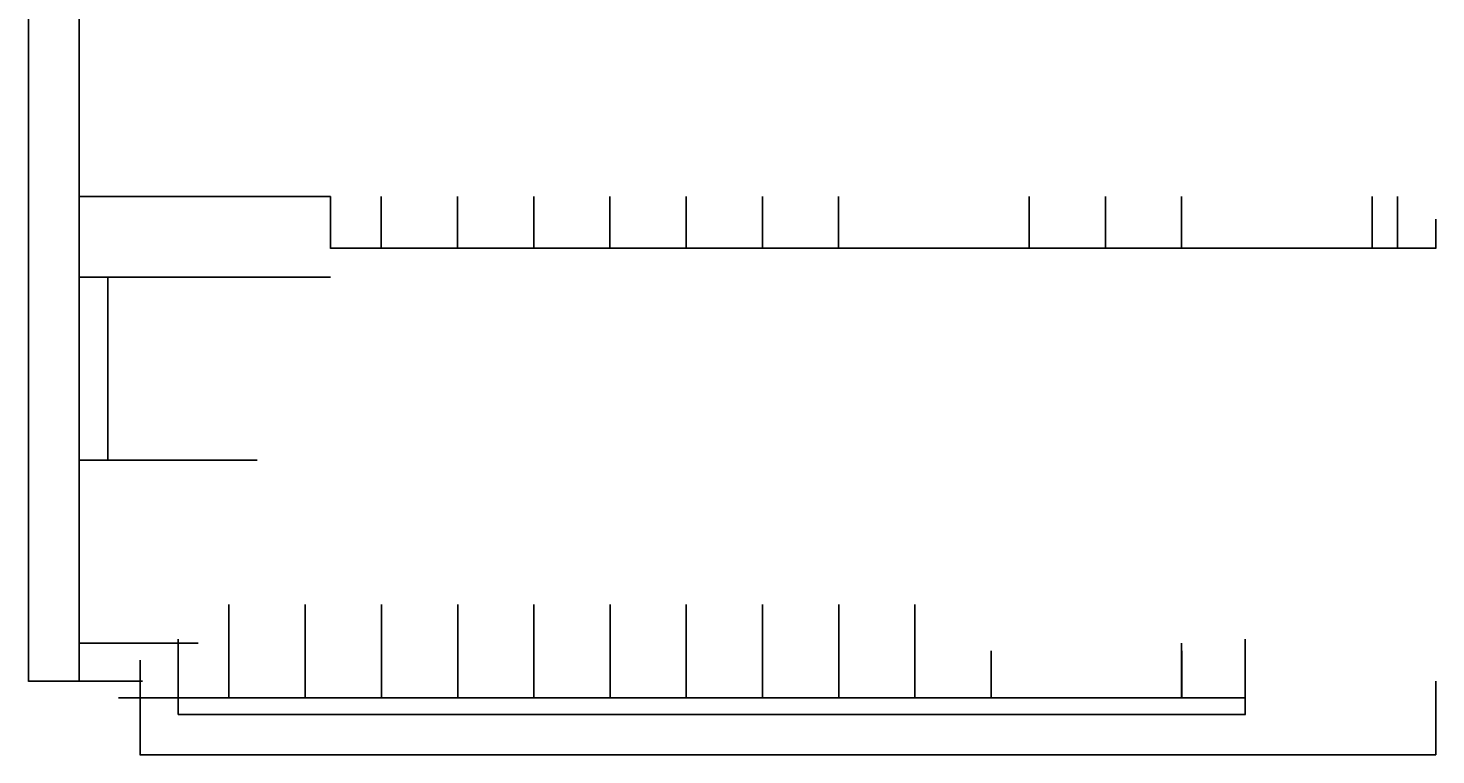
# Model space of a CAD drawing. Extents: x 114271 to 290261, y -19127 to 109445.
# Drawn here: x 120630 to 139100, y 47309 to 56842 of the extents above; entities that cross this region are included whole.
import ezdxf

# ---------------------------------------------------------------- set-up
doc = ezdxf.new("R2010")
doc.units = 0
doc.layers.get('Defpoints').update_dxf_attribs({"color": 20})
doc.layers.add('WS_Dim', color=7, linetype='Continuous', lineweight=20)
doc.styles.add('GOST 2.304', font='CS_Gost2304.shx')
doc.dimstyles.new('Аннотативный', dxfattribs={"dimscale": 0, "dimtxt": 2.5, "dimasz": 2.5, "dimexe": 1.25, "dimexo": 0.1, "dimtad": 1, "dimdec": 0, "dimrnd": 1.38778e-17, "dimzin": 1, "dimtxsty": 'GOST 2.304', "dimblk": 'ARCHTICK', "dimcen": 2.5, "dimdle": 2, "dimadec": 0, "dimazin": 0, "dimtfac": 1, "dimtdec": 0, "dimtmove": 0, "dimatfit": 3, "dimfxl": 1, "dimarcsym": 1})

# ---------------------------------------------------------------- blocks, each defined once
blk = doc.blocks.new('_ArchTick')
at = {"color": 0, "linetype": 'ByBlock', "const_width": 0.15}
blk.add_lwpolyline([(-0.5, -0.5), (0.5, 0.5)], dxfattribs=at)
blk = doc.blocks.new('*D130')
at = {"layer": 'Defpoints', "color": 0, "lineweight": -3, "transparency": 16777216}
for p in [(122599, 48828), (136599, 48828), (136599, 47838)]:
    blk.add_point(p, dxfattribs=at)
at = {"layer": 'WS_Dim', "color": 0, "lineweight": -2, "transparency": 16777216}
for p, q in [((122599, 48828), (122599, 47836)), ((136599, 48828), (136599, 47836)), ((122597, 47838), (136601, 47838))]:
    blk.add_line(p, q, dxfattribs=at)
at = {"layer": 'WS_Dim', "color": 0, "lineweight": -2, "transparency": 16777216, "xscale": 2.5, "yscale": 2.5, "zscale": 2.5, "rotation": 180}
blk.add_blockref('_ArchTick', (122599, 47838), dxfattribs=at)
at = {"layer": 'WS_Dim', "color": 0, "lineweight": -2, "transparency": 16777216, "xscale": 2.5, "yscale": 2.5, "zscale": 2.5}
blk.add_blockref('_ArchTick', (136599, 47838), dxfattribs=at)
at = {"layer": 'WS_Dim', "color": 0, "transparency": 16777216, "insert": (129599, 47840), "char_height": 2.5, "attachment_point": 5, "style": 'GOST 2.304'}
blk.add_mtext('14000', dxfattribs=at)
blk = doc.blocks.new('*D133')
at = {"layer": 'Defpoints', "color": 0, "lineweight": -3, "transparency": 16777216}
for p in [(122099, 48274), (139098, 48274), (139098, 47310)]:
    blk.add_point(p, dxfattribs=at)
at = {"layer": 'WS_Dim', "color": 0, "lineweight": -2, "transparency": 16777216}
for p, q in [((122099, 48274), (122099, 47309)), ((139098, 48274), (139098, 47309)), ((122097, 47310), (139100, 47310))]:
    blk.add_line(p, q, dxfattribs=at)
at = {"layer": 'WS_Dim', "color": 0, "lineweight": -2, "transparency": 16777216, "xscale": 2.5, "yscale": 2.5, "zscale": 2.5, "rotation": 180}
blk.add_blockref('_ArchTick', (122099, 47310), dxfattribs=at)
at = {"layer": 'WS_Dim', "color": 0, "lineweight": -2, "transparency": 16777216, "xscale": 2.5, "yscale": 2.5, "zscale": 2.5}
blk.add_blockref('_ArchTick', (139098, 47310), dxfattribs=at)
at = {"layer": 'WS_Dim', "color": 0, "transparency": 16777216, "insert": (130598, 47312), "char_height": 2.5, "attachment_point": 5, "style": 'GOST 2.304'}
blk.add_mtext('17000', dxfattribs=at)
blk = doc.blocks.new('*D134')
at = {"layer": 'Defpoints', "color": 0, "lineweight": -3, "transparency": 16777216}
for p in [(123264, 49283), (124264, 49283), (124264, 48055)]:
    blk.add_point(p, dxfattribs=at)
at = {"layer": 'WS_Dim', "color": 0, "lineweight": -2, "transparency": 16777216}
for p, q in [((123264, 49283), (123264, 48054)), ((124264, 49283), (124264, 48054)), ((123262, 48055), (124266, 48055))]:
    blk.add_line(p, q, dxfattribs=at)
at = {"layer": 'WS_Dim', "color": 0, "lineweight": -2, "transparency": 16777216, "xscale": 2.5, "yscale": 2.5, "zscale": 2.5, "rotation": 180}
blk.add_blockref('_ArchTick', (123264, 48055), dxfattribs=at)
at = {"layer": 'WS_Dim', "color": 0, "lineweight": -2, "transparency": 16777216, "xscale": 2.5, "yscale": 2.5, "zscale": 2.5}
blk.add_blockref('_ArchTick', (124264, 48055), dxfattribs=at)
at = {"layer": 'WS_Dim', "color": 0, "transparency": 16777216, "insert": (123764, 48057), "char_height": 2.5, "attachment_point": 5, "style": 'GOST 2.304'}
blk.add_mtext('1000', dxfattribs=at)
blk = doc.blocks.new('*D135')
at = {"layer": 'Defpoints', "color": 0, "lineweight": -3, "transparency": 16777216}
for p in [(124266, 49283), (125266, 49283), (125266, 48055)]:
    blk.add_point(p, dxfattribs=at)
at = {"layer": 'WS_Dim', "color": 0, "lineweight": -2, "transparency": 16777216}
for p, q in [((124266, 49283), (124266, 48054)), ((125266, 49283), (125266, 48054)), ((124264, 48055), (125268, 48055))]:
    blk.add_line(p, q, dxfattribs=at)
at = {"layer": 'WS_Dim', "color": 0, "lineweight": -2, "transparency": 16777216, "xscale": 2.5, "yscale": 2.5, "zscale": 2.5, "rotation": 180}
blk.add_blockref('_ArchTick', (124266, 48055), dxfattribs=at)
at = {"layer": 'WS_Dim', "color": 0, "lineweight": -2, "transparency": 16777216, "xscale": 2.5, "yscale": 2.5, "zscale": 2.5}
blk.add_blockref('_ArchTick', (125266, 48055), dxfattribs=at)
at = {"layer": 'WS_Dim', "color": 0, "transparency": 16777216, "insert": (124766, 48057), "char_height": 2.5, "attachment_point": 5, "style": 'GOST 2.304'}
blk.add_mtext('1000', dxfattribs=at)
blk = doc.blocks.new('*D136')
at = {"layer": 'Defpoints', "color": 0, "lineweight": -3, "transparency": 16777216}
for p in [(125266, 49283), (126266, 49283), (126266, 48055)]:
    blk.add_point(p, dxfattribs=at)
at = {"layer": 'WS_Dim', "color": 0, "lineweight": -2, "transparency": 16777216}
for p, q in [((125266, 49283), (125266, 48054)), ((126266, 49283), (126266, 48054)), ((125264, 48055), (126268, 48055))]:
    blk.add_line(p, q, dxfattribs=at)
at = {"layer": 'WS_Dim', "color": 0, "lineweight": -2, "transparency": 16777216, "xscale": 2.5, "yscale": 2.5, "zscale": 2.5, "rotation": 180}
blk.add_blockref('_ArchTick', (125266, 48055), dxfattribs=at)
at = {"layer": 'WS_Dim', "color": 0, "lineweight": -2, "transparency": 16777216, "xscale": 2.5, "yscale": 2.5, "zscale": 2.5}
blk.add_blockref('_ArchTick', (126266, 48055), dxfattribs=at)
at = {"layer": 'WS_Dim', "color": 0, "transparency": 16777216, "insert": (125766, 48057), "char_height": 2.5, "attachment_point": 5, "style": 'GOST 2.304'}
blk.add_mtext('1000', dxfattribs=at)
blk = doc.blocks.new('*D137')
at = {"layer": 'Defpoints', "color": 0, "lineweight": -3, "transparency": 16777216}
for p in [(126266, 49283), (127266, 49283), (127266, 48055)]:
    blk.add_point(p, dxfattribs=at)
at = {"layer": 'WS_Dim', "color": 0, "lineweight": -2, "transparency": 16777216}
for p, q in [((126266, 49283), (126266, 48054)), ((127266, 49283), (127266, 48054)), ((126264, 48055), (127268, 48055))]:
    blk.add_line(p, q, dxfattribs=at)
at = {"layer": 'WS_Dim', "color": 0, "lineweight": -2, "transparency": 16777216, "xscale": 2.5, "yscale": 2.5, "zscale": 2.5, "rotation": 180}
blk.add_blockref('_ArchTick', (126266, 48055), dxfattribs=at)
at = {"layer": 'WS_Dim', "color": 0, "lineweight": -2, "transparency": 16777216, "xscale": 2.5, "yscale": 2.5, "zscale": 2.5}
blk.add_blockref('_ArchTick', (127266, 48055), dxfattribs=at)
at = {"layer": 'WS_Dim', "color": 0, "transparency": 16777216, "insert": (126766, 48057), "char_height": 2.5, "attachment_point": 5, "style": 'GOST 2.304'}
blk.add_mtext('1000', dxfattribs=at)
blk = doc.blocks.new('*D138')
at = {"layer": 'Defpoints', "color": 0, "lineweight": -3, "transparency": 16777216}
for p in [(127266, 49283), (128266, 49283), (128266, 48055)]:
    blk.add_point(p, dxfattribs=at)
at = {"layer": 'WS_Dim', "color": 0, "lineweight": -2, "transparency": 16777216}
for p, q in [((127266, 49283), (127266, 48054)), ((128266, 49283), (128266, 48054)), ((127264, 48055), (128268, 48055))]:
    blk.add_line(p, q, dxfattribs=at)
at = {"layer": 'WS_Dim', "color": 0, "lineweight": -2, "transparency": 16777216, "xscale": 2.5, "yscale": 2.5, "zscale": 2.5, "rotation": 180}
blk.add_blockref('_ArchTick', (127266, 48055), dxfattribs=at)
at = {"layer": 'WS_Dim', "color": 0, "lineweight": -2, "transparency": 16777216, "xscale": 2.5, "yscale": 2.5, "zscale": 2.5}
blk.add_blockref('_ArchTick', (128266, 48055), dxfattribs=at)
at = {"layer": 'WS_Dim', "color": 0, "transparency": 16777216, "insert": (127766, 48057), "char_height": 2.5, "attachment_point": 5, "style": 'GOST 2.304'}
blk.add_mtext('1000', dxfattribs=at)
blk = doc.blocks.new('*D139')
at = {"layer": 'Defpoints', "color": 0, "lineweight": -3, "transparency": 16777216}
for p in [(128266, 49283), (129266, 49283), (129266, 48055)]:
    blk.add_point(p, dxfattribs=at)
at = {"layer": 'WS_Dim', "color": 0, "lineweight": -2, "transparency": 16777216}
for p, q in [((128266, 49283), (128266, 48054)), ((129266, 49283), (129266, 48054)), ((128264, 48055), (129268, 48055))]:
    blk.add_line(p, q, dxfattribs=at)
at = {"layer": 'WS_Dim', "color": 0, "lineweight": -2, "transparency": 16777216, "xscale": 2.5, "yscale": 2.5, "zscale": 2.5, "rotation": 180}
blk.add_blockref('_ArchTick', (128266, 48055), dxfattribs=at)
at = {"layer": 'WS_Dim', "color": 0, "lineweight": -2, "transparency": 16777216, "xscale": 2.5, "yscale": 2.5, "zscale": 2.5}
blk.add_blockref('_ArchTick', (129266, 48055), dxfattribs=at)
at = {"layer": 'WS_Dim', "color": 0, "transparency": 16777216, "insert": (128766, 48057), "char_height": 2.5, "attachment_point": 5, "style": 'GOST 2.304'}
blk.add_mtext('1000', dxfattribs=at)
blk = doc.blocks.new('*D140')
at = {"layer": 'Defpoints', "color": 0, "lineweight": -3, "transparency": 16777216}
for p in [(129266, 49283), (130266, 49283), (130266, 48055)]:
    blk.add_point(p, dxfattribs=at)
at = {"layer": 'WS_Dim', "color": 0, "lineweight": -2, "transparency": 16777216}
for p, q in [((129266, 49283), (129266, 48054)), ((130266, 49283), (130266, 48054)), ((129264, 48055), (130268, 48055))]:
    blk.add_line(p, q, dxfattribs=at)
at = {"layer": 'WS_Dim', "color": 0, "lineweight": -2, "transparency": 16777216, "xscale": 2.5, "yscale": 2.5, "zscale": 2.5, "rotation": 180}
blk.add_blockref('_ArchTick', (129266, 48055), dxfattribs=at)
at = {"layer": 'WS_Dim', "color": 0, "lineweight": -2, "transparency": 16777216, "xscale": 2.5, "yscale": 2.5, "zscale": 2.5}
blk.add_blockref('_ArchTick', (130266, 48055), dxfattribs=at)
at = {"layer": 'WS_Dim', "color": 0, "transparency": 16777216, "insert": (129766, 48057), "char_height": 2.5, "attachment_point": 5, "style": 'GOST 2.304'}
blk.add_mtext('1000', dxfattribs=at)
blk = doc.blocks.new('*D141')
at = {"layer": 'Defpoints', "color": 0, "lineweight": -3, "transparency": 16777216}
for p in [(130266, 49283), (131266, 49283), (131266, 48055)]:
    blk.add_point(p, dxfattribs=at)
at = {"layer": 'WS_Dim', "color": 0, "lineweight": -2, "transparency": 16777216}
for p, q in [((130266, 49283), (130266, 48054)), ((131266, 49283), (131266, 48054)), ((130264, 48055), (131268, 48055))]:
    blk.add_line(p, q, dxfattribs=at)
at = {"layer": 'WS_Dim', "color": 0, "lineweight": -2, "transparency": 16777216, "xscale": 2.5, "yscale": 2.5, "zscale": 2.5, "rotation": 180}
blk.add_blockref('_ArchTick', (130266, 48055), dxfattribs=at)
at = {"layer": 'WS_Dim', "color": 0, "lineweight": -2, "transparency": 16777216, "xscale": 2.5, "yscale": 2.5, "zscale": 2.5}
blk.add_blockref('_ArchTick', (131266, 48055), dxfattribs=at)
at = {"layer": 'WS_Dim', "color": 0, "transparency": 16777216, "insert": (130766, 48057), "char_height": 2.5, "attachment_point": 5, "style": 'GOST 2.304'}
blk.add_mtext('1000', dxfattribs=at)
blk = doc.blocks.new('*D142')
at = {"layer": 'Defpoints', "color": 0, "lineweight": -3, "transparency": 16777216}
for p in [(131266, 49283), (132266, 49283), (132266, 48055)]:
    blk.add_point(p, dxfattribs=at)
at = {"layer": 'WS_Dim', "color": 0, "lineweight": -2, "transparency": 16777216}
for p, q in [((131266, 49283), (131266, 48054)), ((132266, 49283), (132266, 48054)), ((131264, 48055), (132268, 48055))]:
    blk.add_line(p, q, dxfattribs=at)
at = {"layer": 'WS_Dim', "color": 0, "lineweight": -2, "transparency": 16777216, "xscale": 2.5, "yscale": 2.5, "zscale": 2.5, "rotation": 180}
blk.add_blockref('_ArchTick', (131266, 48055), dxfattribs=at)
at = {"layer": 'WS_Dim', "color": 0, "lineweight": -2, "transparency": 16777216, "xscale": 2.5, "yscale": 2.5, "zscale": 2.5}
blk.add_blockref('_ArchTick', (132266, 48055), dxfattribs=at)
at = {"layer": 'WS_Dim', "color": 0, "transparency": 16777216, "insert": (131766, 48057), "char_height": 2.5, "attachment_point": 5, "style": 'GOST 2.304'}
blk.add_mtext('1000', dxfattribs=at)
blk = doc.blocks.new('*D143')
at = {"layer": 'Defpoints', "color": 0, "lineweight": -3, "transparency": 16777216}
for p in [(133266, 48674), (132266, 48322), (133266, 48055)]:
    blk.add_point(p, dxfattribs=at)
at = {"layer": 'WS_Dim', "color": 0, "lineweight": -2, "transparency": 16777216}
for p, q in [((133266, 48674), (133266, 48054)), ((132266, 48322), (132266, 48054)), ((132264, 48055), (133268, 48055))]:
    blk.add_line(p, q, dxfattribs=at)
at = {"layer": 'WS_Dim', "color": 0, "lineweight": -2, "transparency": 16777216, "xscale": 2.5, "yscale": 2.5, "zscale": 2.5, "rotation": 180}
blk.add_blockref('_ArchTick', (132266, 48055), dxfattribs=at)
at = {"layer": 'WS_Dim', "color": 0, "lineweight": -2, "transparency": 16777216, "xscale": 2.5, "yscale": 2.5, "zscale": 2.5}
blk.add_blockref('_ArchTick', (133266, 48055), dxfattribs=at)
at = {"layer": 'WS_Dim', "color": 0, "transparency": 16777216, "insert": (132766, 48057), "char_height": 2.5, "attachment_point": 5, "style": 'GOST 2.304'}
blk.add_mtext('1000', dxfattribs=at)
blk = doc.blocks.new('*D144')
at = {"layer": 'Defpoints', "color": 0, "lineweight": -3, "transparency": 16777216}
for p in [(135766, 48674), (133266, 48226), (135766, 48055)]:
    blk.add_point(p, dxfattribs=at)
at = {"layer": 'WS_Dim', "color": 0, "lineweight": -2, "transparency": 16777216}
for p, q in [((135766, 48674), (135766, 48054)), ((133266, 48226), (133266, 48054)), ((133264, 48055), (135768, 48055))]:
    blk.add_line(p, q, dxfattribs=at)
at = {"layer": 'WS_Dim', "color": 0, "lineweight": -2, "transparency": 16777216, "xscale": 2.5, "yscale": 2.5, "zscale": 2.5, "rotation": 180}
blk.add_blockref('_ArchTick', (133266, 48055), dxfattribs=at)
at = {"layer": 'WS_Dim', "color": 0, "lineweight": -2, "transparency": 16777216, "xscale": 2.5, "yscale": 2.5, "zscale": 2.5}
blk.add_blockref('_ArchTick', (135766, 48055), dxfattribs=at)
at = {"layer": 'WS_Dim', "color": 0, "transparency": 16777216, "insert": (134516, 48057), "char_height": 2.5, "attachment_point": 5, "style": 'GOST 2.304'}
blk.add_mtext('2500', dxfattribs=at)
blk = doc.blocks.new('*D158')
at = {"layer": 'Defpoints', "color": 0, "lineweight": -3, "transparency": 16777216}
for p in [(124598, 54635), (125264, 54635), (125264, 53954)]:
    blk.add_point(p, dxfattribs=at)
at = {"layer": 'WS_Dim', "color": 0, "lineweight": -2, "transparency": 16777216}
for p, q in [((124598, 54635), (124598, 53953)), ((125264, 54635), (125264, 53953)), ((124596, 53954), (125266, 53954))]:
    blk.add_line(p, q, dxfattribs=at)
at = {"layer": 'WS_Dim', "color": 0, "lineweight": -2, "transparency": 16777216, "xscale": 2.5, "yscale": 2.5, "zscale": 2.5, "rotation": 180}
blk.add_blockref('_ArchTick', (124598, 53954), dxfattribs=at)
at = {"layer": 'WS_Dim', "color": 0, "lineweight": -2, "transparency": 16777216, "xscale": 2.5, "yscale": 2.5, "zscale": 2.5}
blk.add_blockref('_ArchTick', (125264, 53954), dxfattribs=at)
at = {"layer": 'WS_Dim', "color": 0, "transparency": 16777216, "insert": (124931, 53956), "char_height": 2.5, "attachment_point": 5, "style": 'GOST 2.304'}
blk.add_mtext('665', dxfattribs=at)
blk = doc.blocks.new('*D159')
at = {"layer": 'Defpoints', "color": 0, "lineweight": -3, "transparency": 16777216}
for p in [(125264, 54635), (126264, 54635), (126264, 53954)]:
    blk.add_point(p, dxfattribs=at)
at = {"layer": 'WS_Dim', "color": 0, "lineweight": -2, "transparency": 16777216}
for p, q in [((125264, 54635), (125264, 53953)), ((126264, 54635), (126264, 53953)), ((125262, 53954), (126266, 53954))]:
    blk.add_line(p, q, dxfattribs=at)
at = {"layer": 'WS_Dim', "color": 0, "lineweight": -2, "transparency": 16777216, "xscale": 2.5, "yscale": 2.5, "zscale": 2.5, "rotation": 180}
blk.add_blockref('_ArchTick', (125264, 53954), dxfattribs=at)
at = {"layer": 'WS_Dim', "color": 0, "lineweight": -2, "transparency": 16777216, "xscale": 2.5, "yscale": 2.5, "zscale": 2.5}
blk.add_blockref('_ArchTick', (126264, 53954), dxfattribs=at)
at = {"layer": 'WS_Dim', "color": 0, "transparency": 16777216, "insert": (125764, 53956), "char_height": 2.5, "attachment_point": 5, "style": 'GOST 2.304'}
blk.add_mtext('1000', dxfattribs=at)
blk = doc.blocks.new('*D160')
at = {"layer": 'Defpoints', "color": 0, "lineweight": -3, "transparency": 16777216}
for p in [(126264, 54635), (127264, 54635), (127264, 53954)]:
    blk.add_point(p, dxfattribs=at)
at = {"layer": 'WS_Dim', "color": 0, "lineweight": -2, "transparency": 16777216}
for p, q in [((126264, 54635), (126264, 53953)), ((127264, 54635), (127264, 53953)), ((126262, 53954), (127266, 53954))]:
    blk.add_line(p, q, dxfattribs=at)
at = {"layer": 'WS_Dim', "color": 0, "lineweight": -2, "transparency": 16777216, "xscale": 2.5, "yscale": 2.5, "zscale": 2.5, "rotation": 180}
blk.add_blockref('_ArchTick', (126264, 53954), dxfattribs=at)
at = {"layer": 'WS_Dim', "color": 0, "lineweight": -2, "transparency": 16777216, "xscale": 2.5, "yscale": 2.5, "zscale": 2.5}
blk.add_blockref('_ArchTick', (127264, 53954), dxfattribs=at)
at = {"layer": 'WS_Dim', "color": 0, "transparency": 16777216, "insert": (126764, 53956), "char_height": 2.5, "attachment_point": 5, "style": 'GOST 2.304'}
blk.add_mtext('1000', dxfattribs=at)
blk = doc.blocks.new('*D161')
at = {"layer": 'Defpoints', "color": 0, "lineweight": -3, "transparency": 16777216}
for p in [(127264, 54635), (128261, 54635), (128261, 53954)]:
    blk.add_point(p, dxfattribs=at)
at = {"layer": 'WS_Dim', "color": 0, "lineweight": -2, "transparency": 16777216}
for p, q in [((127264, 54635), (127264, 53953)), ((128261, 54635), (128261, 53953)), ((127262, 53954), (128263, 53954))]:
    blk.add_line(p, q, dxfattribs=at)
at = {"layer": 'WS_Dim', "color": 0, "lineweight": -2, "transparency": 16777216, "xscale": 2.5, "yscale": 2.5, "zscale": 2.5, "rotation": 180}
blk.add_blockref('_ArchTick', (127264, 53954), dxfattribs=at)
at = {"layer": 'WS_Dim', "color": 0, "lineweight": -2, "transparency": 16777216, "xscale": 2.5, "yscale": 2.5, "zscale": 2.5}
blk.add_blockref('_ArchTick', (128261, 53954), dxfattribs=at)
at = {"layer": 'WS_Dim', "color": 0, "transparency": 16777216, "insert": (127762, 53956), "char_height": 2.5, "attachment_point": 5, "style": 'GOST 2.304'}
blk.add_mtext('997', dxfattribs=at)
blk = doc.blocks.new('*D162')
at = {"layer": 'Defpoints', "color": 0, "lineweight": -3, "transparency": 16777216}
for p in [(128261, 54635), (129264, 54635), (129264, 53954)]:
    blk.add_point(p, dxfattribs=at)
at = {"layer": 'WS_Dim', "color": 0, "lineweight": -2, "transparency": 16777216}
for p, q in [((128261, 54635), (128261, 53953)), ((129264, 54635), (129264, 53953)), ((128259, 53954), (129266, 53954))]:
    blk.add_line(p, q, dxfattribs=at)
at = {"layer": 'WS_Dim', "color": 0, "lineweight": -2, "transparency": 16777216, "xscale": 2.5, "yscale": 2.5, "zscale": 2.5, "rotation": 180}
blk.add_blockref('_ArchTick', (128261, 53954), dxfattribs=at)
at = {"layer": 'WS_Dim', "color": 0, "lineweight": -2, "transparency": 16777216, "xscale": 2.5, "yscale": 2.5, "zscale": 2.5}
blk.add_blockref('_ArchTick', (129264, 53954), dxfattribs=at)
at = {"layer": 'WS_Dim', "color": 0, "transparency": 16777216, "insert": (128762, 53956), "char_height": 2.5, "attachment_point": 5, "style": 'GOST 2.304'}
blk.add_mtext('1003', dxfattribs=at)
blk = doc.blocks.new('*D163')
at = {"layer": 'Defpoints', "color": 0, "lineweight": -3, "transparency": 16777216}
for p in [(129264, 54635), (130264, 54635), (130264, 53954)]:
    blk.add_point(p, dxfattribs=at)
at = {"layer": 'WS_Dim', "color": 0, "lineweight": -2, "transparency": 16777216}
for p, q in [((129264, 54635), (129264, 53953)), ((130264, 54635), (130264, 53953)), ((129262, 53954), (130266, 53954))]:
    blk.add_line(p, q, dxfattribs=at)
at = {"layer": 'WS_Dim', "color": 0, "lineweight": -2, "transparency": 16777216, "xscale": 2.5, "yscale": 2.5, "zscale": 2.5, "rotation": 180}
blk.add_blockref('_ArchTick', (129264, 53954), dxfattribs=at)
at = {"layer": 'WS_Dim', "color": 0, "lineweight": -2, "transparency": 16777216, "xscale": 2.5, "yscale": 2.5, "zscale": 2.5}
blk.add_blockref('_ArchTick', (130264, 53954), dxfattribs=at)
at = {"layer": 'WS_Dim', "color": 0, "transparency": 16777216, "insert": (129764, 53956), "char_height": 2.5, "attachment_point": 5, "style": 'GOST 2.304'}
blk.add_mtext('1000', dxfattribs=at)
blk = doc.blocks.new('*D164')
at = {"layer": 'Defpoints', "color": 0, "lineweight": -3, "transparency": 16777216}
for p in [(130264, 54635), (131264, 54635), (131264, 53954)]:
    blk.add_point(p, dxfattribs=at)
at = {"layer": 'WS_Dim', "color": 0, "lineweight": -2, "transparency": 16777216}
for p, q in [((130264, 54635), (130264, 53953)), ((131264, 54635), (131264, 53953)), ((130262, 53954), (131266, 53954))]:
    blk.add_line(p, q, dxfattribs=at)
at = {"layer": 'WS_Dim', "color": 0, "lineweight": -2, "transparency": 16777216, "xscale": 2.5, "yscale": 2.5, "zscale": 2.5, "rotation": 180}
blk.add_blockref('_ArchTick', (130264, 53954), dxfattribs=at)
at = {"layer": 'WS_Dim', "color": 0, "lineweight": -2, "transparency": 16777216, "xscale": 2.5, "yscale": 2.5, "zscale": 2.5}
blk.add_blockref('_ArchTick', (131264, 53954), dxfattribs=at)
at = {"layer": 'WS_Dim', "color": 0, "transparency": 16777216, "insert": (130764, 53956), "char_height": 2.5, "attachment_point": 5, "style": 'GOST 2.304'}
blk.add_mtext('1000', dxfattribs=at)
blk = doc.blocks.new('*D165')
at = {"layer": 'Defpoints', "color": 0, "lineweight": -3, "transparency": 16777216}
for p in [(131264, 54635), (133764, 54635), (133764, 53954)]:
    blk.add_point(p, dxfattribs=at)
at = {"layer": 'WS_Dim', "color": 0, "lineweight": -2, "transparency": 16777216}
for p, q in [((131264, 54635), (131264, 53953)), ((133764, 54635), (133764, 53953)), ((131262, 53954), (133766, 53954))]:
    blk.add_line(p, q, dxfattribs=at)
at = {"layer": 'WS_Dim', "color": 0, "lineweight": -2, "transparency": 16777216, "xscale": 2.5, "yscale": 2.5, "zscale": 2.5, "rotation": 180}
blk.add_blockref('_ArchTick', (131264, 53954), dxfattribs=at)
at = {"layer": 'WS_Dim', "color": 0, "lineweight": -2, "transparency": 16777216, "xscale": 2.5, "yscale": 2.5, "zscale": 2.5}
blk.add_blockref('_ArchTick', (133764, 53954), dxfattribs=at)
at = {"layer": 'WS_Dim', "color": 0, "transparency": 16777216, "insert": (132514, 53956), "char_height": 2.5, "attachment_point": 5, "style": 'GOST 2.304'}
blk.add_mtext('2500', dxfattribs=at)
blk = doc.blocks.new('*D166')
at = {"layer": 'Defpoints', "color": 0, "lineweight": -3, "transparency": 16777216}
for p in [(133764, 54635), (134764, 54635), (134764, 53954)]:
    blk.add_point(p, dxfattribs=at)
at = {"layer": 'WS_Dim', "color": 0, "lineweight": -2, "transparency": 16777216}
for p, q in [((133764, 54635), (133764, 53953)), ((134764, 54635), (134764, 53953)), ((133762, 53954), (134766, 53954))]:
    blk.add_line(p, q, dxfattribs=at)
at = {"layer": 'WS_Dim', "color": 0, "lineweight": -2, "transparency": 16777216, "xscale": 2.5, "yscale": 2.5, "zscale": 2.5, "rotation": 180}
blk.add_blockref('_ArchTick', (133764, 53954), dxfattribs=at)
at = {"layer": 'WS_Dim', "color": 0, "lineweight": -2, "transparency": 16777216, "xscale": 2.5, "yscale": 2.5, "zscale": 2.5}
blk.add_blockref('_ArchTick', (134764, 53954), dxfattribs=at)
at = {"layer": 'WS_Dim', "color": 0, "transparency": 16777216, "insert": (134264, 53956), "char_height": 2.5, "attachment_point": 5, "style": 'GOST 2.304'}
blk.add_mtext('1000', dxfattribs=at)
blk = doc.blocks.new('*D167')
at = {"layer": 'Defpoints', "color": 0, "lineweight": -3, "transparency": 16777216}
for p in [(134764, 54635), (135764, 54635), (135764, 53954)]:
    blk.add_point(p, dxfattribs=at)
at = {"layer": 'WS_Dim', "color": 0, "lineweight": -2, "transparency": 16777216}
for p, q in [((134764, 54635), (134764, 53953)), ((135764, 54635), (135764, 53953)), ((134762, 53954), (135766, 53954))]:
    blk.add_line(p, q, dxfattribs=at)
at = {"layer": 'WS_Dim', "color": 0, "lineweight": -2, "transparency": 16777216, "xscale": 2.5, "yscale": 2.5, "zscale": 2.5, "rotation": 180}
blk.add_blockref('_ArchTick', (134764, 53954), dxfattribs=at)
at = {"layer": 'WS_Dim', "color": 0, "lineweight": -2, "transparency": 16777216, "xscale": 2.5, "yscale": 2.5, "zscale": 2.5}
blk.add_blockref('_ArchTick', (135764, 53954), dxfattribs=at)
at = {"layer": 'WS_Dim', "color": 0, "transparency": 16777216, "insert": (135264, 53956), "char_height": 2.5, "attachment_point": 5, "style": 'GOST 2.304'}
blk.add_mtext('1000', dxfattribs=at)
blk = doc.blocks.new('*D168')
at = {"layer": 'Defpoints', "color": 0, "lineweight": -3, "transparency": 16777216}
for p in [(135764, 54635), (138264, 54635), (138264, 53954)]:
    blk.add_point(p, dxfattribs=at)
at = {"layer": 'WS_Dim', "color": 0, "lineweight": -2, "transparency": 16777216}
for p, q in [((135764, 54635), (135764, 53953)), ((138264, 54635), (138264, 53953)), ((135762, 53954), (138266, 53954))]:
    blk.add_line(p, q, dxfattribs=at)
at = {"layer": 'WS_Dim', "color": 0, "lineweight": -2, "transparency": 16777216, "xscale": 2.5, "yscale": 2.5, "zscale": 2.5, "rotation": 180}
blk.add_blockref('_ArchTick', (135764, 53954), dxfattribs=at)
at = {"layer": 'WS_Dim', "color": 0, "lineweight": -2, "transparency": 16777216, "xscale": 2.5, "yscale": 2.5, "zscale": 2.5}
blk.add_blockref('_ArchTick', (138264, 53954), dxfattribs=at)
at = {"layer": 'WS_Dim', "color": 0, "transparency": 16777216, "insert": (137014, 53956), "char_height": 2.5, "attachment_point": 5, "style": 'GOST 2.304'}
blk.add_mtext('2500', dxfattribs=at)
blk = doc.blocks.new('*D169')
at = {"layer": 'Defpoints', "color": 0, "lineweight": -3, "transparency": 16777216}
for p in [(138264, 54635), (138598, 54635), (138598, 53954)]:
    blk.add_point(p, dxfattribs=at)
at = {"layer": 'WS_Dim', "color": 0, "lineweight": -2, "transparency": 16777216}
for p, q in [((138264, 54635), (138264, 53953)), ((138598, 54635), (138598, 53953)), ((138262, 53954), (138600, 53954))]:
    blk.add_line(p, q, dxfattribs=at)
at = {"layer": 'WS_Dim', "color": 0, "lineweight": -2, "transparency": 16777216, "xscale": 2.5, "yscale": 2.5, "zscale": 2.5, "rotation": 180}
blk.add_blockref('_ArchTick', (138264, 53954), dxfattribs=at)
at = {"layer": 'WS_Dim', "color": 0, "lineweight": -2, "transparency": 16777216, "xscale": 2.5, "yscale": 2.5, "zscale": 2.5}
blk.add_blockref('_ArchTick', (138598, 53954), dxfattribs=at)
at = {"layer": 'WS_Dim', "color": 0, "transparency": 16777216, "insert": (138431, 53956), "char_height": 2.5, "attachment_point": 5, "style": 'GOST 2.304'}
blk.add_mtext('335', dxfattribs=at)
blk = doc.blocks.new('*D170')
at = {"layer": 'Defpoints', "color": 0, "lineweight": -3, "transparency": 16777216}
for p in [(138598, 54635), (139098, 54335), (139098, 53954)]:
    blk.add_point(p, dxfattribs=at)
at = {"layer": 'WS_Dim', "color": 0, "lineweight": -2, "transparency": 16777216}
for p, q in [((138598, 54635), (138598, 53953)), ((139098, 54335), (139098, 53953)), ((138596, 53954), (139100, 53954))]:
    blk.add_line(p, q, dxfattribs=at)
at = {"layer": 'WS_Dim', "color": 0, "lineweight": -2, "transparency": 16777216, "xscale": 2.5, "yscale": 2.5, "zscale": 2.5, "rotation": 180}
blk.add_blockref('_ArchTick', (138598, 53954), dxfattribs=at)
at = {"layer": 'WS_Dim', "color": 0, "lineweight": -2, "transparency": 16777216, "xscale": 2.5, "yscale": 2.5, "zscale": 2.5}
blk.add_blockref('_ArchTick', (139098, 53954), dxfattribs=at)
at = {"layer": 'WS_Dim', "color": 0, "transparency": 16777216, "insert": (138876, 53956), "char_height": 2.5, "attachment_point": 5, "style": 'GOST 2.304'}
blk.add_mtext('500', dxfattribs=at)
blk = doc.blocks.new('*D171')
at = {"layer": 'Defpoints', "color": 0, "lineweight": -3, "transparency": 16777216}
for p in [(135764, 48774), (136599, 48774), (136599, 48055)]:
    blk.add_point(p, dxfattribs=at)
at = {"layer": 'WS_Dim', "color": 0, "lineweight": -2, "transparency": 16777216}
for p, q in [((135764, 48774), (135764, 48054)), ((136599, 48774), (136599, 48054)), ((135762, 48055), (136601, 48055))]:
    blk.add_line(p, q, dxfattribs=at)
at = {"layer": 'WS_Dim', "color": 0, "lineweight": -2, "transparency": 16777216, "xscale": 2.5, "yscale": 2.5, "zscale": 2.5, "rotation": 180}
blk.add_blockref('_ArchTick', (135764, 48055), dxfattribs=at)
at = {"layer": 'WS_Dim', "color": 0, "lineweight": -2, "transparency": 16777216, "xscale": 2.5, "yscale": 2.5, "zscale": 2.5}
blk.add_blockref('_ArchTick', (136599, 48055), dxfattribs=at)
at = {"layer": 'WS_Dim', "color": 0, "transparency": 16777216, "insert": (136181, 48057), "char_height": 2.5, "attachment_point": 5, "style": 'GOST 2.304'}
blk.add_mtext('835', dxfattribs=at)
blk = doc.blocks.new('*D172')
at = {"layer": 'Defpoints', "color": 0, "lineweight": -3, "transparency": 16777216}
for p in [(122599, 48774), (123264, 48774), (122599, 48055)]:
    blk.add_point(p, dxfattribs=at)
at = {"layer": 'WS_Dim', "color": 0, "lineweight": -2, "transparency": 16777216}
for p, q in [((122599, 48774), (122599, 48054)), ((123264, 48774), (123264, 48054)), ((123266, 48055), (122597, 48055))]:
    blk.add_line(p, q, dxfattribs=at)
at = {"layer": 'WS_Dim', "color": 0, "lineweight": -2, "transparency": 16777216, "xscale": 2.5, "yscale": 2.5, "zscale": 2.5, "rotation": 180}
blk.add_blockref('_ArchTick', (122599, 48055), dxfattribs=at)
at = {"layer": 'WS_Dim', "color": 0, "lineweight": -2, "transparency": 16777216, "xscale": 2.5, "yscale": 2.5, "zscale": 2.5}
blk.add_blockref('_ArchTick', (123264, 48055), dxfattribs=at)
at = {"layer": 'WS_Dim', "color": 0, "transparency": 16777216, "insert": (122931, 48057), "char_height": 2.5, "attachment_point": 5, "style": 'GOST 2.304'}
blk.add_mtext('665', dxfattribs=at)
blk = doc.blocks.new('*D173')
at = {"layer": 'Defpoints', "color": 0, "lineweight": -3, "transparency": 16777216}
for p in [(122599, 48774), (122099, 48549), (122099, 48055)]:
    blk.add_point(p, dxfattribs=at)
at = {"layer": 'WS_Dim', "color": 0, "lineweight": -2, "transparency": 16777216}
for p, q in [((122599, 48774), (122599, 48054)), ((122099, 48549), (122099, 48054)), ((122099, 48055), (121817, 48055)), ((122601, 48055), (122099, 48055))]:
    blk.add_line(p, q, dxfattribs=at)
at = {"layer": 'WS_Dim', "color": 0, "lineweight": -2, "transparency": 16777216, "xscale": 2.5, "yscale": 2.5, "zscale": 2.5, "rotation": 180}
blk.add_blockref('_ArchTick', (122099, 48055), dxfattribs=at)
at = {"layer": 'WS_Dim', "color": 0, "lineweight": -2, "transparency": 16777216, "xscale": 2.5, "yscale": 2.5, "zscale": 2.5}
blk.add_blockref('_ArchTick', (122599, 48055), dxfattribs=at)
at = {"layer": 'WS_Dim', "color": 0, "transparency": 16777216, "insert": (121821, 48057), "char_height": 2.5, "attachment_point": 5, "style": 'GOST 2.304'}
blk.add_mtext('500', dxfattribs=at)
blk = doc.blocks.new('*D178')
at = {"layer": 'Defpoints', "color": 0, "lineweight": -3, "transparency": 16777216}
for p in [(122599, 53574), (121675, 51174), (122599, 51174)]:
    blk.add_point(p, dxfattribs=at)
at = {"layer": 'WS_Dim', "color": 0, "lineweight": -2, "transparency": 16777216}
for p, q in [((122599, 53574), (121674, 53574)), ((121675, 53576), (121675, 51172)), ((122599, 51174), (121674, 51174))]:
    blk.add_line(p, q, dxfattribs=at)
at = {"layer": 'WS_Dim', "color": 0, "lineweight": -2, "transparency": 16777216, "xscale": 2.5, "yscale": 2.5, "zscale": 2.5}
for p, rotation in [((121675, 53574), 90), ((121675, 51174), 270)]:
    blk.add_blockref('_ArchTick', p, dxfattribs=dict(at, rotation=rotation))
at = {"layer": 'WS_Dim', "color": 0, "transparency": 16777216, "insert": (121673, 52374), "char_height": 2.5, "attachment_point": 5, "rotation": 90, "style": 'GOST 2.304'}
blk.add_mtext('2400', dxfattribs=at)
blk = doc.blocks.new('*D182')
at = {"layer": 'Defpoints', "color": 0, "lineweight": -3, "transparency": 16777216}
for p in [(125264, 57035), (121300, 54635), (124598, 54635)]:
    blk.add_point(p, dxfattribs=at)
at = {"layer": 'WS_Dim', "color": 0, "lineweight": -2, "transparency": 16777216}
for p, q in [((125263, 57035), (121299, 57035)), ((121300, 57037), (121300, 54633)), ((124598, 54635), (121299, 54635))]:
    blk.add_line(p, q, dxfattribs=at)
at = {"layer": 'WS_Dim', "color": 0, "lineweight": -2, "transparency": 16777216, "xscale": 2.5, "yscale": 2.5, "zscale": 2.5}
for p, rotation in [((121300, 57035), 90), ((121300, 54635), 270)]:
    blk.add_blockref('_ArchTick', p, dxfattribs=dict(at, rotation=rotation))
at = {"layer": 'WS_Dim', "color": 0, "transparency": 16777216, "insert": (121298, 55835), "char_height": 2.5, "attachment_point": 5, "rotation": 90, "style": 'GOST 2.304'}
blk.add_mtext('2400', dxfattribs=at)
blk = doc.blocks.new('*D183')
at = {"layer": 'Defpoints', "color": 0, "lineweight": -3, "transparency": 16777216}
for p in [(123643, 53574), (121300, 51174), (123635, 51174)]:
    blk.add_point(p, dxfattribs=at)
at = {"layer": 'WS_Dim', "color": 0, "lineweight": -2, "transparency": 16777216}
for p, q in [((123643, 53574), (121299, 53574)), ((121300, 53576), (121300, 51172)), ((123635, 51174), (121299, 51174))]:
    blk.add_line(p, q, dxfattribs=at)
at = {"layer": 'WS_Dim', "color": 0, "lineweight": -2, "transparency": 16777216, "xscale": 2.5, "yscale": 2.5, "zscale": 2.5}
for p, rotation in [((121300, 53574), 90), ((121300, 51174), 270)]:
    blk.add_blockref('_ArchTick', p, dxfattribs=dict(at, rotation=rotation))
at = {"layer": 'WS_Dim', "color": 0, "transparency": 16777216, "insert": (121298, 52374), "char_height": 2.5, "attachment_point": 5, "rotation": 90, "style": 'GOST 2.304'}
blk.add_mtext('2400', dxfattribs=at)
blk = doc.blocks.new('*D184')
at = {"layer": 'Defpoints', "color": 0, "lineweight": -3, "transparency": 16777216}
for p in [(123635, 51174), (121300, 48774), (122860, 48774)]:
    blk.add_point(p, dxfattribs=at)
at = {"layer": 'WS_Dim', "color": 0, "lineweight": -2, "transparency": 16777216}
for p, q in [((123635, 51174), (121299, 51174)), ((121300, 51176), (121300, 48772)), ((122860, 48774), (121299, 48774))]:
    blk.add_line(p, q, dxfattribs=at)
at = {"layer": 'WS_Dim', "color": 0, "lineweight": -2, "transparency": 16777216, "xscale": 2.5, "yscale": 2.5, "zscale": 2.5}
for p, rotation in [((121300, 51174), 90), ((121300, 48774), 270)]:
    blk.add_blockref('_ArchTick', p, dxfattribs=dict(at, rotation=rotation))
at = {"layer": 'WS_Dim', "color": 0, "transparency": 16777216, "insert": (121298, 49974), "char_height": 2.5, "attachment_point": 5, "rotation": 90, "style": 'GOST 2.304'}
blk.add_mtext('2400', dxfattribs=at)
blk = doc.blocks.new('*D185')
at = {"layer": 'Defpoints', "color": 0, "lineweight": -3, "transparency": 16777216}
for p in [(122860, 48774), (121300, 48274), (122099, 48274)]:
    blk.add_point(p, dxfattribs=at)
at = {"layer": 'WS_Dim', "color": 0, "lineweight": -2, "transparency": 16777216}
for p, q in [((122860, 48774), (121299, 48774)), ((121300, 48776), (121300, 48272)), ((122099, 48274), (121299, 48274))]:
    blk.add_line(p, q, dxfattribs=at)
at = {"layer": 'WS_Dim', "color": 0, "lineweight": -2, "transparency": 16777216, "xscale": 2.5, "yscale": 2.5, "zscale": 2.5}
for p, rotation in [((121300, 48774), 90), ((121300, 48274), 270)]:
    blk.add_blockref('_ArchTick', p, dxfattribs=dict(at, rotation=rotation))
at = {"layer": 'WS_Dim', "color": 0, "transparency": 16777216, "insert": (121298, 48524), "char_height": 2.5, "attachment_point": 5, "rotation": 90, "style": 'GOST 2.304'}
blk.add_mtext('500', dxfattribs=at)
blk = doc.blocks.new('*D216')
at = {"layer": 'Defpoints', "color": 0, "lineweight": -3, "transparency": 16777216}
for p in [(124598, 54635), (121300, 53574), (124598, 53574)]:
    blk.add_point(p, dxfattribs=at)
at = {"layer": 'WS_Dim', "color": 0, "lineweight": -2, "transparency": 16777216}
for p, q in [((124598, 54635), (121299, 54635)), ((121300, 54637), (121300, 53572)), ((124598, 53574), (121299, 53574))]:
    blk.add_line(p, q, dxfattribs=at)
at = {"layer": 'WS_Dim', "color": 0, "lineweight": -2, "transparency": 16777216, "xscale": 2.5, "yscale": 2.5, "zscale": 2.5}
for p, rotation in [((121300, 54635), 90), ((121300, 53574), 270)]:
    blk.add_blockref('_ArchTick', p, dxfattribs=dict(at, rotation=rotation))
at = {"layer": 'WS_Dim', "color": 0, "transparency": 16777216, "insert": (121298, 54105), "char_height": 2.5, "attachment_point": 5, "rotation": 90, "style": 'GOST 2.304'}
blk.add_mtext('1060', dxfattribs=at)
blk = doc.blocks.new('*D231')
at = {"layer": 'Defpoints', "color": 0, "lineweight": -3, "transparency": 16777216}
for p in [(120634, 65795), (122147, 65795), (122129, 48274)]:
    blk.add_point(p, dxfattribs=at)
at = {"layer": 'WS_Dim', "color": 0, "lineweight": -2, "transparency": 16777216}
for p, q in [((122147, 65795), (120633, 65795)), ((120634, 48272), (120634, 65797)), ((122129, 48274), (120633, 48274))]:
    blk.add_line(p, q, dxfattribs=at)
at = {"layer": 'WS_Dim', "color": 0, "lineweight": -2, "transparency": 16777216, "xscale": 2.5, "yscale": 2.5, "zscale": 2.5}
for p, rotation in [((120634, 65795), 90), ((120634, 48274), 270)]:
    blk.add_blockref('_ArchTick', p, dxfattribs=dict(at, rotation=rotation))
at = {"layer": 'WS_Dim', "color": 0, "transparency": 16777216, "insert": (120632, 57035), "char_height": 2.5, "attachment_point": 5, "rotation": 90, "style": 'GOST 2.304'}
blk.add_mtext('17520', dxfattribs=at)

msp = doc.modelspace()

# ---------------------------------------------------------------- dimensions: what is measured, and where the dimension line sits
at = {"layer": 'WS_Dim'}
dim = msp.add_linear_dim(base=(120634.00018, 65794.8606), p1=(122129.27917, 48274.28859), p2=(122147.0063, 65794.8606), angle=90, text='17520', dimstyle='Аннотативный', override={"dimscale": 1, "dimfxl": 0.65}, dxfattribs=at)
dim.commit()
dim.dimension.update_dxf_attribs({"geometry": '*D231', "text_midpoint": (120631.97658, 57034.57459)})
for base, p1, p2, picture, middle in [((121299.98561, 54634.64865), (125263.50615, 57034.64865), (124598.26627, 54634.64865), '*D182', (121298.01378, 55834.64865)), ((121299.98561, 53574.36256), (124598.26627, 54634.64865), (124598.26627, 53574.36256), '*D216', (121298.03826, 54104.5056)), ((121299.98561, 51174.36256), (123643.47833, 53574.36256), (123634.97203, 51174.36256), '*D183', (121298.01378, 52374.36256)), ((121675.1096, 51174.36656), (122598.66766, 53574.36256), (122598.66766, 51174.36656), '*D178', (121673.13777, 52374.36456)), ((121299.98561, 48774.36256), (123634.97203, 51174.36256), (122859.7811, 48774.36256), '*D184', (121298.01378, 49974.36256)), ((121299.98561, 48274.28885), (122859.7811, 48774.36256), (122098.66766, 48274.28885), '*D185', (121298.05883, 48524.32571))]:
    dim = msp.add_linear_dim(base=base, p1=p1, p2=p2, angle=90, dimstyle='Аннотативный', override={"dimscale": 1, "dimfxl": 0.65}, dxfattribs=at)
    dim.commit()
    dim.dimension.update_dxf_attribs({"geometry": picture, "text_midpoint": middle})
for base, p1, p2, picture, middle in [((125263.50615, 53954.45652), (124598.26627, 54634.64865), (125263.50615, 54634.64865), '*D158', (124930.88621, 53956.45563)), ((126263.50615, 53954.45652), (125263.50615, 54634.64865), (126263.50615, 54634.64865), '*D159', (125763.50615, 53956.33152)), ((127263.50615, 53954.45652), (126263.50615, 54634.64865), (127263.50615, 54634.64865), '*D160', (126763.50615, 53956.33152)), ((128260.73182, 53954.45652), (127263.50615, 54634.64865), (128260.73182, 54634.64865), '*D161', (127762.11899, 53956.40386)), ((129263.50615, 53954.45652), (128260.73182, 54634.64865), (129263.50615, 54634.64865), '*D162', (128762.11899, 53956.38329)), ((130263.50615, 53954.45652), (129263.50615, 54634.64865), (130263.50615, 54634.64865), '*D163', (129763.50615, 53956.33152)), ((131263.50615, 53954.45652), (130263.50615, 54634.64865), (131263.50615, 54634.64865), '*D164', (130763.50615, 53956.33152)), ((133763.50615, 53954.45652), (131263.50615, 54634.64865), (133763.50615, 54634.64865), '*D165', (132513.50615, 53956.48012)), ((134763.50615, 53954.45652), (133763.50615, 54634.64865), (134763.50615, 54634.64865), '*D166', (134263.50615, 53956.33152)), ((135763.50615, 53954.45652), (134763.50615, 54634.64865), (135763.50615, 54634.64865), '*D167', (135263.50615, 53956.33152)), ((138263.50615, 53954.45652), (135763.50615, 54634.64865), (138263.50615, 54634.64865), '*D168', (137013.50615, 53956.48012)), ((138598.26627, 53954.45652), (138263.50615, 54634.64865), (138598.26627, 54634.64865), '*D169', (138430.88621, 53956.38329)), ((124263.90755, 48055.03616), (123263.90755, 49283.05965), (124263.90755, 49283.05965), '*D134', (123763.90755, 48056.91116)), ((125265.64139, 48055.03616), (124265.64139, 49283.05965), (125265.64139, 49283.05965), '*D135', (124765.64139, 48056.91116)), ((126265.64139, 48055.03616), (125265.64139, 49283.05965), (126265.64139, 49283.05965), '*D136', (125765.64139, 48056.91116)), ((127265.64139, 48055.03616), (126265.64139, 49283.05965), (127265.64139, 49283.05965), '*D137', (126765.64139, 48056.91116)), ((128265.64139, 48055.03616), (127265.64139, 49283.05965), (128265.64139, 49283.05965), '*D138', (127765.64139, 48056.91116)), ((129265.64139, 48055.03616), (128265.64139, 49283.05965), (129265.64139, 49283.05965), '*D139', (128765.64139, 48056.91116)), ((130265.64139, 48055.03616), (129265.64139, 49283.05965), (130265.64139, 49283.05965), '*D140', (129765.64139, 48056.91116)), ((131265.64139, 48055.03616), (130265.64139, 49283.05965), (131265.64139, 49283.05965), '*D141', (130765.64139, 48056.91116)), ((132265.64139, 48055.03616), (131265.64139, 49283.05965), (132265.64139, 49283.05965), '*D142', (131765.64139, 48056.91116)), ((136598.66766, 47837.68302), (122598.66766, 48827.96361), (136598.66766, 48827.96361), '*D130', (129598.66766, 47839.55802)), ((136598.66766, 48055.03616), (135763.90755, 48774.36256), (136598.66766, 48774.36256), '*D171', (136181.28761, 48056.96294)), ((133265.64139, 48055.03616), (132265.64139, 48322.44814), (133265.64139, 48674.36256), '*D143', (132765.64139, 48056.91116)), ((135765.64139, 48055.03616), (133265.64139, 48225.84578), (135765.64139, 48674.36256), '*D144', (134515.64139, 48057.05976)), ((139098.26627, 47309.9733), (122098.66766, 48274.28885), (139098.26627, 48274.14143), '*D133', (130598.46696, 47311.8483))]:
    dim = msp.add_linear_dim(base=base, p1=p1, p2=p2, dimstyle='Аннотативный', override={"dimscale": 1, "dimfxl": 0.65}, dxfattribs=at)
    dim.commit()
    dim.dimension.update_dxf_attribs({"geometry": picture, "text_midpoint": middle})
for base, p1, p2, picture, middle in [((139098.26627, 53954.45652), (138598.26627, 54634.64865), (139098.26627, 54334.64865), '*D170', (138876.0306, 53954.45652)), ((122098.66766, 48055.03616), (122598.66766, 48774.36256), (122098.66766, 48549.31798), '*D173', (121820.54266, 48055.03616))]:
    dim = msp.add_linear_dim(base=base, p1=p1, p2=p2, dimstyle='Аннотативный', override={"dimscale": 1, "dimfxl": 0.65}, dxfattribs=at)
    dim.commit()
    dim.dimension.update_dxf_attribs({"geometry": picture, "text_midpoint": middle, "dimtype": 160})
dim = msp.add_aligned_dim(p1=(123263.90755, 48774.36256), p2=(122598.66766, 48774.36256), distance=719.3264, dimstyle='Аннотативный', override={"dimscale": 1, "dimfxl": 0.65}, dxfattribs=at)
dim.commit()
dim.dimension.update_dxf_attribs({"geometry": '*D172', "text_midpoint": (122931.28761, 48057.03528)})

doc.saveas('drawing.dxf')
